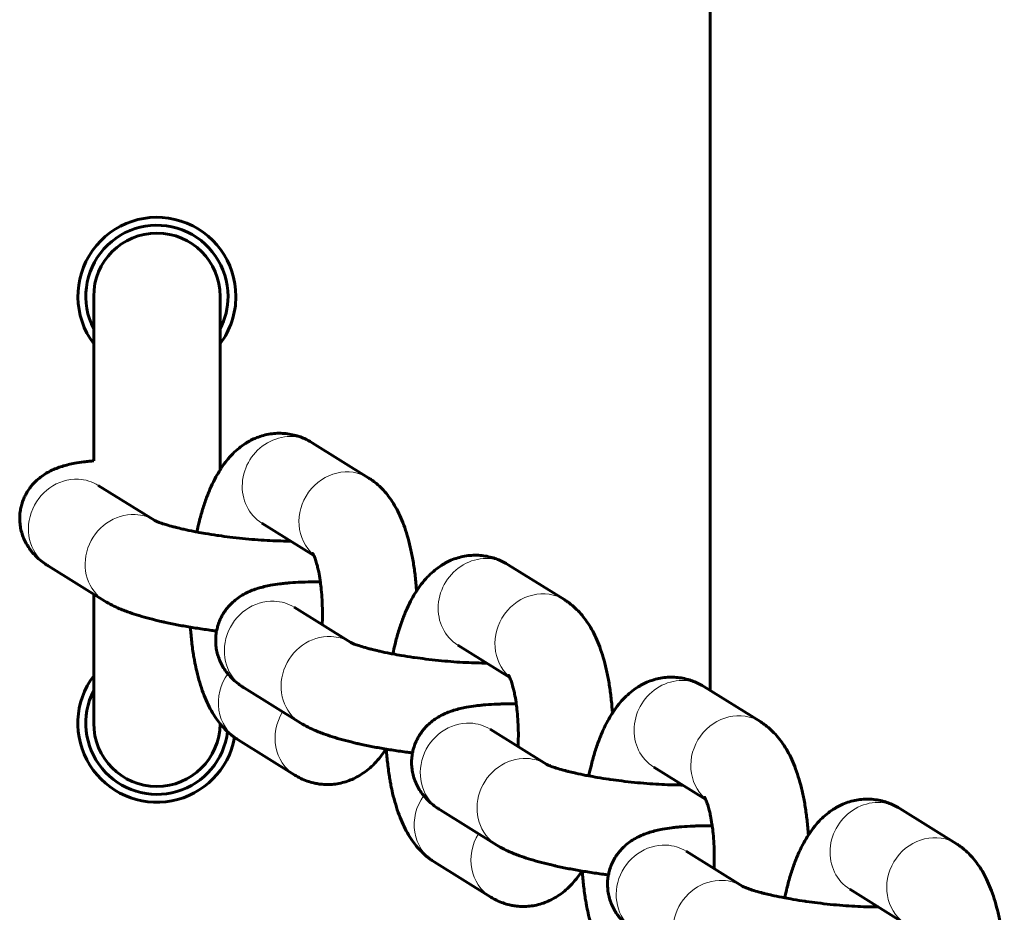
# Model space of a CAD drawing. Units: millimetres. Extents: x -3930 to 3476, y -5376 to 4525.
# Drawn here: x -1271 to -1208, y 1323 to 1380 of the extents above; entities that cross this region are included whole.
import ezdxf

# ---------------------------------------------------------------- set-up
doc = ezdxf.new("R2010")
doc.units = ezdxf.units.MM
doc.linetypes.add('K5LT_BASIC', pattern=[0])
doc.linetypes.add('K5LT_THIN', pattern=[0])

msp = doc.modelspace()

# ---------------------------------------------------------------- linework, layer by layer
at = {"color": 150, "linetype": 'K5LT_BASIC', "lineweight": 60}
for p, q in [((-1227.104, 1337.372), (-1227.104, 1392.298)), ((-1266.104, 1362.298), (-1266.104, 1351.891)), ((-1258.104, 1362.298), (-1258.104, 1351.325)), ((-1252.284, 1353.04), (-1248.695, 1350.807)), ((-1258.059, 1351.395), (-1258.104, 1351.403)), ((-1265.814, 1350.344), (-1265.814, 1350.344)), ((-1265.814, 1350.344), (-1262.225, 1348.111)), ((-1262.24, 1348.12), (-1262.225, 1348.111)), ((-1255.454, 1347.945), (-1255.454, 1347.945)), ((-1255.454, 1347.945), (-1252.172, 1345.903)), ((-1268.984, 1345.249), (-1265.395, 1343.016)), ((-1239.886, 1345.325), (-1236.297, 1343.092)), ((-1266.104, 1343.458), (-1266.104, 1335.298)), ((-1245.661, 1343.681), (-1245.679, 1343.684)), ((-1253.415, 1342.629), (-1253.416, 1342.629)), ((-1253.416, 1342.629), (-1249.827, 1340.396)), ((-1249.842, 1340.405), (-1249.827, 1340.396)), ((-1243.056, 1340.231), (-1243.056, 1340.231)), ((-1243.056, 1340.231), (-1239.774, 1338.189)), ((-1256.585, 1337.535), (-1252.996, 1335.302)), ((-1227.488, 1337.611), (-1223.899, 1335.378)), ((-1233.262, 1335.966), (-1233.281, 1335.969)), ((-1241.017, 1334.915), (-1241.017, 1334.915)), ((-1241.017, 1334.915), (-1237.428, 1332.682)), ((-1253.379, 1332.016), (-1256.968, 1334.25)), ((-1237.444, 1332.691), (-1237.428, 1332.682)), ((-1230.658, 1332.516), (-1230.657, 1332.516)), ((-1230.658, 1332.516), (-1227.376, 1330.475)), ((-1244.187, 1329.821), (-1240.598, 1327.587)), ((-1215.09, 1329.896), (-1211.501, 1327.663)), ((-1220.864, 1328.252), (-1220.883, 1328.255)), ((-1228.619, 1327.2), (-1228.619, 1327.2)), ((-1228.619, 1327.2), (-1225.03, 1324.967)), ((-1240.981, 1324.302), (-1244.57, 1326.535)), ((-1225.046, 1324.977), (-1225.03, 1324.967)), ((-1218.259, 1324.802), (-1218.259, 1324.802)), ((-1218.259, 1324.802), (-1214.978, 1322.76))]:
    msp.add_line(p, q, dxfattribs=at)
for centre, radius, start, end in [((-1262.104, 1362.298), 5, 0, 216.8699), ((-1262.104, 1362.298), 4.5, 0, 207.26604), ((-1262.104, 1362.298), 4, 0, 180), ((-1262.104, 1362.298), 4.5, 332.73396, 0), ((-1262.104, 1362.298), 5, 323.1301, 0), ((-1262.104, 1335.298), 5, 143.1301, 349.60043), ((-1262.104, 1335.298), 4.5, 152.73396, 353.17119), ((-1262.104, 1335.298), 4, 180, 359.5374)]:
    msp.add_arc(centre, radius, start, end, dxfattribs=at)
at = {"color": 7, "linetype": 'K5LT_THIN', "lineweight": 18}
for centre, start_param, end_param in [((-1253.869, 1350.492), 0, 3.141593), ((-1250.28, 1348.259), 0, 2.991963), ((-1267.399, 1347.797), 0.478398, 3.141593), ((-1267.399, 1347.797), 0, 0.478398), ((-1263.81, 1345.563), 0.478398, 3.141593), ((-1263.81, 1345.563), 0, 0.478398), ((-1241.471, 1342.778), 0, 3.141593), ((-1237.882, 1340.545), 0, 2.991963), ((-1255, 1340.082), 0.478398, 3.141593), ((-1255, 1340.082), 0, 0.478398), ((-1251.411, 1337.849), 0.478398, 3.141593), ((-1251.411, 1337.849), 0, 0.478398), ((-1255.383, 1336.797), 1.50322, 3.141593), ((-1229.073, 1335.064), 0, 3.141593), ((-1251.794, 1334.564), 1.573587, 3.141593), ((-1225.484, 1332.83), 0, 2.991963), ((-1242.602, 1332.368), 0.478398, 3.141593), ((-1242.602, 1332.368), 0, 0.478398), ((-1239.013, 1330.135), 0.478398, 3.141593), ((-1239.013, 1330.135), 0, 0.478398), ((-1242.985, 1329.082), 1.50322, 3.141593), ((-1216.674, 1327.349), 0, 3.141593), ((-1213.086, 1325.116), 0, 2.991963), ((-1239.396, 1326.849), 1.573587, 3.141593), ((-1230.204, 1324.653), 0.478398, 3.141593), ((-1230.204, 1324.653), 0, 0.478398), ((-1226.615, 1322.42), 0.478398, 3.141593), ((-1226.615, 1322.42), 0, 0.478398)]:
    msp.add_ellipse(centre, major_axis=(1.585, 2.547), ratio=0.92322, start_param=start_param, end_param=end_param, dxfattribs=at)
at = {"color": 150, "linetype": 'K5LT_BASIC', "lineweight": 60}
for points, knots in [([(-1259.575, 1347.394), (-1259.528, 1347.603), (-1259.482, 1347.814), (-1259.363, 1348.295), (-1259.289, 1348.562), (-1259.13, 1349.08), (-1259.046, 1349.331), (-1258.868, 1349.808), (-1258.774, 1350.039), (-1258.577, 1350.474), (-1258.477, 1350.678), (-1258.283, 1351.031), (-1258.192, 1351.176), (-1258.095, 1351.34), (-1258.084, 1351.354), (-1258.07, 1351.378), (-1258.064, 1351.387), (-1258.051, 1351.407), (-1258.043, 1351.419), (-1257.923, 1351.6), (-1257.804, 1351.765), (-1257.558, 1352.068), (-1257.434, 1352.208), (-1257.176, 1352.467), (-1257.046, 1352.586), (-1256.78, 1352.802), (-1256.643, 1352.901), (-1256.47, 1353.012), (-1256.439, 1353.032), (-1256.353, 1353.084), (-1256.298, 1353.116), (-1256.129, 1353.208), (-1256.013, 1353.265), (-1255.755, 1353.376), (-1255.611, 1353.429), (-1255.323, 1353.516), (-1255.177, 1353.551), (-1254.885, 1353.603), (-1254.74, 1353.621), (-1254.45, 1353.64), (-1254.304, 1353.641), (-1254.014, 1353.626), (-1253.87, 1353.611), (-1253.585, 1353.564), (-1253.443, 1353.532), (-1253.238, 1353.474), (-1253.173, 1353.454), (-1252.995, 1353.393), (-1252.883, 1353.349), (-1252.604, 1353.224), (-1252.441, 1353.137), (-1252.284, 1353.04)], [12.497249, 12.497249, 12.497249, 12.497249, 13.049068, 13.049068, 13.793595, 13.793595, 14.523426, 14.523426, 15.239063, 15.239063, 15.927702, 15.927702, 16.453382, 16.453382, 16.507659, 16.507659, 16.538598, 16.538598, 16.582122, 16.582122, 17.205151, 17.205151, 17.782562, 17.782562, 18.313071, 18.313071, 18.808539, 18.808539, 18.916644, 18.916644, 19.102189, 19.102189, 19.47328, 19.47328, 19.904415, 19.904415, 20.324201, 20.324201, 20.730732, 20.730732, 21.134711, 21.134711, 21.536028, 21.536028, 21.940377, 21.940377, 22.13214, 22.13214, 22.47036, 22.47036, 23, 23, 23, 23]), ([(-1266.104, 1351.891), (-1266.196, 1351.882), (-1266.29, 1351.875), (-1266.496, 1351.854), (-1266.61, 1351.842), (-1266.921, 1351.802), (-1267.113, 1351.773), (-1267.441, 1351.712), (-1267.576, 1351.684), (-1267.841, 1351.621), (-1267.971, 1351.585), (-1268.226, 1351.507), (-1268.346, 1351.465), (-1268.588, 1351.37), (-1268.712, 1351.316), (-1268.956, 1351.195), (-1269.078, 1351.127), (-1269.318, 1350.974), (-1269.432, 1350.893), (-1269.647, 1350.719), (-1269.748, 1350.627), (-1269.864, 1350.509), (-1269.884, 1350.488), (-1269.933, 1350.435), (-1269.962, 1350.403), (-1270.047, 1350.304), (-1270.101, 1350.235), (-1270.229, 1350.061), (-1270.3, 1349.952), (-1270.413, 1349.751), (-1270.457, 1349.657), (-1270.514, 1349.542), (-1270.523, 1349.517), (-1270.582, 1349.377), (-1270.624, 1349.257), (-1270.687, 1349.039), (-1270.706, 1348.942), (-1270.734, 1348.818), (-1270.738, 1348.791), (-1270.763, 1348.639), (-1270.775, 1348.514), (-1270.787, 1348.261), (-1270.785, 1348.135), (-1270.766, 1347.884), (-1270.749, 1347.759), (-1270.702, 1347.511), (-1270.671, 1347.388), (-1270.596, 1347.151), (-1270.546, 1347.039), (-1270.501, 1346.921), (-1270.499, 1346.917), (-1270.445, 1346.797), (-1270.387, 1346.685), (-1270.31, 1346.555), (-1270.296, 1346.531), (-1270.213, 1346.397), (-1270.138, 1346.291), (-1270.047, 1346.175), (-1270.034, 1346.158), (-1269.949, 1346.062), (-1269.878, 1345.977), (-1269.71, 1345.804), (-1269.611, 1345.713), (-1269.403, 1345.539), (-1269.293, 1345.456), (-1269.116, 1345.334), (-1269.051, 1345.291), (-1268.984, 1345.249)], [16.68067, 16.68067, 16.68067, 16.68067, 17.070402, 17.070402, 17.566323, 17.566323, 18.459121, 18.459121, 19.100071, 19.100071, 19.741021, 19.741021, 20.320761, 20.320761, 20.9005, 20.9005, 21.480239, 21.480239, 22.018164, 22.018164, 22.515855, 22.515855, 22.621171, 22.621171, 22.775977, 22.775977, 23.08559, 23.08559, 23.532343, 23.532343, 23.88574, 23.88574, 23.974284, 23.974284, 24.405759, 24.405759, 24.742338, 24.742338, 24.835039, 24.835039, 25.261746, 25.261746, 25.688904, 25.688904, 26.117935, 26.117935, 26.550455, 26.550455, 26.978923, 26.978923, 26.991653, 26.991653, 27.440261, 27.440261, 27.539338, 27.539338, 28.01341, 28.01341, 28.092027, 28.092027, 28.508845, 28.508845, 29.050747, 29.050747, 29.643415, 29.643415, 30, 30, 30, 30]), ([(-1248.695, 1350.807), (-1248.626, 1350.764), (-1248.559, 1350.719), (-1248.427, 1350.626), (-1248.362, 1350.577), (-1248.175, 1350.429), (-1248.054, 1350.322), (-1247.823, 1350.096), (-1247.709, 1349.971), (-1247.491, 1349.71), (-1247.386, 1349.57), (-1247.183, 1349.273), (-1247.089, 1349.12), (-1246.902, 1348.787), (-1246.815, 1348.615), (-1246.643, 1348.241), (-1246.56, 1348.039), (-1246.404, 1347.618), (-1246.329, 1347.394), (-1246.192, 1346.929), (-1246.129, 1346.69), (-1246.012, 1346.186), (-1245.959, 1345.923), (-1245.863, 1345.379), (-1245.821, 1345.097), (-1245.749, 1344.518), (-1245.72, 1344.222), (-1245.69, 1343.842), (-1245.685, 1343.763), (-1245.678, 1343.674), (-1245.678, 1343.665), (-1245.677, 1343.655)], [0, 0, 0, 0, 0.255112, 0.255112, 0.510224, 0.510224, 1.020273, 1.020273, 1.562174, 1.562174, 2.138696, 2.138696, 2.752544, 2.752544, 3.406465, 3.406465, 4.113478, 4.113478, 4.858352, 4.858352, 5.624236, 5.624236, 6.411568, 6.411568, 7.218605, 7.218605, 8.036609, 8.036609, 8.249608, 8.249608, 8.275186, 8.275186, 8.275186, 8.275186]), ([(-1253.641, 1346.817), (-1253.693, 1346.817), (-1253.744, 1346.817), (-1253.998, 1346.819), (-1254.206, 1346.823), (-1254.653, 1346.837), (-1254.892, 1346.847), (-1255.386, 1346.874), (-1255.64, 1346.891), (-1256.159, 1346.932), (-1256.422, 1346.956), (-1256.955, 1347.009), (-1257.224, 1347.039), (-1257.727, 1347.101), (-1257.96, 1347.134), (-1258.224, 1347.17), (-1258.254, 1347.174), (-1258.541, 1347.216), (-1258.795, 1347.256), (-1259.223, 1347.329), (-1259.398, 1347.362), (-1259.635, 1347.405), (-1259.694, 1347.416), (-1259.977, 1347.472), (-1260.193, 1347.517), (-1260.42, 1347.568), (-1260.44, 1347.573), (-1260.603, 1347.61), (-1260.74, 1347.643), (-1260.904, 1347.684), (-1260.938, 1347.693), (-1261.004, 1347.71), (-1261.037, 1347.718), (-1261.236, 1347.771), (-1261.39, 1347.815), (-1261.665, 1347.899), (-1261.785, 1347.939), (-1261.976, 1348.007), (-1262.052, 1348.036), (-1262.167, 1348.085), (-1262.211, 1348.105), (-1262.232, 1348.116), (-1262.237, 1348.118), (-1262.24, 1348.12), (-1262.239, 1348.119), (-1262.24, 1348.12)], [2.764851, 2.764851, 2.764851, 2.764851, 2.920625, 2.920625, 3.51435, 3.51435, 4.154161, 4.154161, 4.806538, 4.806538, 5.466789, 5.466789, 6.135693, 6.135693, 6.727296, 6.727296, 6.80363, 6.80363, 7.462957, 7.462957, 7.947426, 7.947426, 8.113847, 8.113847, 8.752011, 8.752011, 8.816636, 8.816636, 9.262322, 9.262322, 9.378699, 9.378699, 9.495077, 9.495077, 10.095499, 10.095499, 10.677695, 10.677695, 11.179674, 11.179674, 11.681653, 11.681653, 11.773328, 11.773328, 12, 12, 12, 12]), ([(-1251.645, 1341.528), (-1251.643, 1341.566), (-1251.642, 1341.604), (-1251.632, 1341.89), (-1251.629, 1342.139), (-1251.634, 1342.624), (-1251.642, 1342.861), (-1251.666, 1343.319), (-1251.683, 1343.54), (-1251.721, 1343.92), (-1251.742, 1344.077), (-1251.766, 1344.273), (-1251.772, 1344.307), (-1251.804, 1344.525), (-1251.835, 1344.7), (-1251.878, 1344.916), (-1251.889, 1344.968), (-1251.923, 1345.114), (-1251.946, 1345.212), (-1252.003, 1345.427), (-1252.038, 1345.541), (-1252.102, 1345.732), (-1252.133, 1345.811), (-1252.164, 1345.885), (-1252.168, 1345.894), (-1252.177, 1345.913), (-1252.181, 1345.922), (-1252.196, 1345.956), (-1252.207, 1345.977), (-1252.217, 1345.998), (-1252.22, 1346.002), (-1252.223, 1346.009), (-1252.225, 1346.013), (-1252.23, 1346.021), (-1252.233, 1346.026), (-1252.239, 1346.037), (-1252.242, 1346.041), (-1252.244, 1346.044), (-1252.241, 1346.04), (-1252.24, 1346.039)], [6.473061, 6.473061, 6.473061, 6.473061, 6.584508, 6.584508, 7.312471, 7.312471, 8.026094, 8.026094, 8.721368, 8.721368, 9.265889, 9.265889, 9.387016, 9.387016, 10.040662, 10.040662, 10.25082, 10.25082, 10.673538, 10.673538, 11.274424, 11.274424, 11.841307, 11.841307, 11.932145, 11.932145, 12.026369, 12.026369, 12.300255, 12.300255, 12.368726, 12.368726, 12.437198, 12.437198, 12.559109, 12.559109, 12.802933, 12.802933, 13, 13, 13, 13]), ([(-1247.177, 1339.679), (-1247.13, 1339.889), (-1247.084, 1340.1), (-1246.965, 1340.58), (-1246.891, 1340.848), (-1246.732, 1341.366), (-1246.648, 1341.616), (-1246.47, 1342.094), (-1246.376, 1342.324), (-1246.179, 1342.76), (-1246.078, 1342.963), (-1245.885, 1343.317), (-1245.794, 1343.462), (-1245.697, 1343.626), (-1245.686, 1343.64), (-1245.672, 1343.664), (-1245.666, 1343.672), (-1245.653, 1343.692), (-1245.645, 1343.704), (-1245.525, 1343.885), (-1245.405, 1344.05), (-1245.16, 1344.353), (-1245.036, 1344.493), (-1244.778, 1344.752), (-1244.648, 1344.871), (-1244.381, 1345.087), (-1244.245, 1345.187), (-1244.072, 1345.298), (-1244.041, 1345.317), (-1243.955, 1345.369), (-1243.9, 1345.401), (-1243.731, 1345.494), (-1243.615, 1345.55), (-1243.357, 1345.662), (-1243.213, 1345.714), (-1242.925, 1345.801), (-1242.779, 1345.836), (-1242.487, 1345.889), (-1242.342, 1345.907), (-1242.051, 1345.925), (-1241.905, 1345.926), (-1241.616, 1345.912), (-1241.472, 1345.896), (-1241.187, 1345.849), (-1241.045, 1345.818), (-1240.84, 1345.76), (-1240.775, 1345.739), (-1240.597, 1345.678), (-1240.485, 1345.635), (-1240.206, 1345.51), (-1240.043, 1345.423), (-1239.886, 1345.325)], [12.497249, 12.497249, 12.497249, 12.497249, 13.049068, 13.049068, 13.793595, 13.793595, 14.523426, 14.523426, 15.239063, 15.239063, 15.927702, 15.927702, 16.453382, 16.453382, 16.507659, 16.507659, 16.538598, 16.538598, 16.582122, 16.582122, 17.205151, 17.205151, 17.782562, 17.782562, 18.313071, 18.313071, 18.808539, 18.808539, 18.916644, 18.916644, 19.102189, 19.102189, 19.47328, 19.47328, 19.904415, 19.904415, 20.324201, 20.324201, 20.730732, 20.730732, 21.134711, 21.134711, 21.536028, 21.536028, 21.940377, 21.940377, 22.13214, 22.13214, 22.47036, 22.47036, 23, 23, 23, 23]), ([(-1251.762, 1344.238), (-1251.809, 1344.238), (-1251.854, 1344.238), (-1251.917, 1344.239), (-1251.934, 1344.239), (-1252.216, 1344.239), (-1252.475, 1344.236), (-1252.814, 1344.226), (-1252.9, 1344.223), (-1253.225, 1344.21), (-1253.456, 1344.196), (-1253.688, 1344.178), (-1253.697, 1344.177), (-1253.798, 1344.168), (-1253.892, 1344.161), (-1254.098, 1344.14), (-1254.211, 1344.127), (-1254.523, 1344.088), (-1254.714, 1344.059), (-1255.043, 1343.998), (-1255.178, 1343.97), (-1255.442, 1343.906), (-1255.573, 1343.871), (-1255.828, 1343.792), (-1255.948, 1343.751), (-1256.19, 1343.656), (-1256.313, 1343.602), (-1256.558, 1343.48), (-1256.68, 1343.412), (-1256.92, 1343.26), (-1257.034, 1343.178), (-1257.248, 1343.005), (-1257.35, 1342.912), (-1257.466, 1342.794), (-1257.486, 1342.773), (-1257.535, 1342.72), (-1257.564, 1342.688), (-1257.649, 1342.589), (-1257.703, 1342.521), (-1257.831, 1342.346), (-1257.902, 1342.237), (-1258.015, 1342.037), (-1258.059, 1341.943), (-1258.115, 1341.827), (-1258.125, 1341.803), (-1258.184, 1341.662), (-1258.226, 1341.542), (-1258.288, 1341.325), (-1258.308, 1341.227), (-1258.336, 1341.103), (-1258.34, 1341.076), (-1258.364, 1340.925), (-1258.377, 1340.799), (-1258.388, 1340.547), (-1258.386, 1340.421), (-1258.368, 1340.169), (-1258.351, 1340.044), (-1258.304, 1339.796), (-1258.272, 1339.674), (-1258.198, 1339.437), (-1258.148, 1339.325), (-1258.103, 1339.206), (-1258.101, 1339.203), (-1258.047, 1339.083), (-1257.989, 1338.97), (-1257.912, 1338.84), (-1257.898, 1338.817), (-1257.815, 1338.683), (-1257.74, 1338.577), (-1257.648, 1338.461), (-1257.636, 1338.444), (-1257.551, 1338.347), (-1257.48, 1338.263), (-1257.312, 1338.09), (-1257.213, 1337.999), (-1257.005, 1337.824), (-1256.895, 1337.742), (-1256.718, 1337.62), (-1256.653, 1337.577), (-1256.585, 1337.535)], [14.200016, 14.200016, 14.200016, 14.200016, 14.364299, 14.364299, 14.423577, 14.423577, 15.379903, 15.379903, 15.712486, 15.712486, 16.643609, 16.643609, 16.68067, 16.68067, 17.070402, 17.070402, 17.566323, 17.566323, 18.459121, 18.459121, 19.100071, 19.100071, 19.741021, 19.741021, 20.320761, 20.320761, 20.9005, 20.9005, 21.480239, 21.480239, 22.018164, 22.018164, 22.515855, 22.515855, 22.621171, 22.621171, 22.775977, 22.775977, 23.08559, 23.08559, 23.532343, 23.532343, 23.88574, 23.88574, 23.974284, 23.974284, 24.405759, 24.405759, 24.742338, 24.742338, 24.835039, 24.835039, 25.261746, 25.261746, 25.688904, 25.688904, 26.117935, 26.117935, 26.550455, 26.550455, 26.978923, 26.978923, 26.991653, 26.991653, 27.440261, 27.440261, 27.539338, 27.539338, 28.01341, 28.01341, 28.092027, 28.092027, 28.508845, 28.508845, 29.050747, 29.050747, 29.643415, 29.643415, 30, 30, 30, 30]), ([(-1265.395, 1343.016), (-1265.261, 1342.933), (-1265.086, 1342.836), (-1264.784, 1342.683), (-1264.631, 1342.612), (-1264.409, 1342.518), (-1264.356, 1342.496), (-1264.186, 1342.429), (-1264.078, 1342.387), (-1263.77, 1342.275), (-1263.587, 1342.214), (-1263.179, 1342.086), (-1262.961, 1342.023), (-1262.507, 1341.899), (-1262.265, 1341.838), (-1261.959, 1341.766), (-1261.901, 1341.752), (-1261.776, 1341.723), (-1261.711, 1341.709), (-1261.512, 1341.665), (-1261.378, 1341.636), (-1260.973, 1341.552), (-1260.696, 1341.498), (-1260.278, 1341.423), (-1260.14, 1341.399), (-1259.997, 1341.374), (-1259.99, 1341.373), (-1259.839, 1341.348), (-1259.692, 1341.324), (-1259.246, 1341.254), (-1258.943, 1341.211), (-1258.536, 1341.156), (-1258.433, 1341.143), (-1258.33, 1341.13)], [0, 0, 0, 0, 0.692118, 0.692118, 1.39125, 1.39125, 1.63317, 1.63317, 2.111235, 2.111235, 2.865017, 2.865017, 3.657731, 3.657731, 4.472703, 4.472703, 4.664062, 4.664062, 4.875003, 4.875003, 5.296884, 5.296884, 6.129746, 6.129746, 6.530968, 6.530968, 6.548759, 6.548759, 6.970632, 6.970632, 7.818765, 7.818765, 8.104862, 8.104862, 8.104862, 8.104862]), ([(-1236.297, 1343.092), (-1236.228, 1343.049), (-1236.16, 1343.004), (-1236.029, 1342.912), (-1235.964, 1342.863), (-1235.777, 1342.715), (-1235.656, 1342.607), (-1235.425, 1342.381), (-1235.31, 1342.257), (-1235.093, 1341.995), (-1234.988, 1341.856), (-1234.785, 1341.559), (-1234.691, 1341.406), (-1234.504, 1341.072), (-1234.417, 1340.901), (-1234.245, 1340.527), (-1234.162, 1340.325), (-1234.006, 1339.904), (-1233.931, 1339.679), (-1233.793, 1339.215), (-1233.731, 1338.975), (-1233.614, 1338.471), (-1233.561, 1338.208), (-1233.465, 1337.665), (-1233.423, 1337.382), (-1233.351, 1336.804), (-1233.321, 1336.508), (-1233.292, 1336.127), (-1233.286, 1336.048), (-1233.28, 1335.96), (-1233.279, 1335.95), (-1233.279, 1335.941)], [0, 0, 0, 0, 0.255112, 0.255112, 0.510224, 0.510224, 1.020273, 1.020273, 1.562174, 1.562174, 2.138696, 2.138696, 2.752544, 2.752544, 3.406465, 3.406465, 4.113478, 4.113478, 4.858352, 4.858352, 5.624236, 5.624236, 6.411568, 6.411568, 7.218605, 7.218605, 8.036609, 8.036609, 8.249608, 8.249608, 8.275186, 8.275186, 8.275186, 8.275186]), ([(-1256.968, 1334.25), (-1257.039, 1334.294), (-1257.115, 1334.345), (-1257.247, 1334.438), (-1257.307, 1334.483), (-1257.458, 1334.603), (-1257.547, 1334.684), (-1257.666, 1334.789), (-1257.693, 1334.817), (-1257.839, 1334.96), (-1257.946, 1335.075), (-1258.068, 1335.221), (-1258.087, 1335.243), (-1258.189, 1335.377), (-1258.277, 1335.487), (-1258.463, 1335.756), (-1258.561, 1335.913), (-1258.75, 1336.247), (-1258.842, 1336.428), (-1259.016, 1336.806), (-1259.099, 1337.005), (-1259.255, 1337.425), (-1259.327, 1337.64), (-1259.464, 1338.1), (-1259.528, 1338.343), (-1259.625, 1338.757), (-1259.66, 1338.928), (-1259.714, 1339.191), (-1259.731, 1339.286), (-1259.769, 1339.499), (-1259.789, 1339.618), (-1259.831, 1339.897), (-1259.854, 1340.056), (-1259.911, 1340.51), (-1259.941, 1340.807), (-1259.972, 1341.196), (-1259.978, 1341.285), (-1259.984, 1341.372)], [0, 0, 0, 0, 0.249241, 0.249241, 0.464055, 0.464055, 0.815789, 0.815789, 0.933711, 0.933711, 1.421018, 1.421018, 1.508416, 1.508416, 1.94116, 1.94116, 2.510036, 2.510036, 3.124108, 3.124108, 3.774017, 3.774017, 4.448373, 4.448373, 5.152916, 5.152916, 5.624254, 5.624254, 5.880181, 5.880181, 6.200338, 6.200338, 6.618834, 6.618834, 7.371855, 7.371855, 7.590016, 7.590016, 7.590016, 7.590016]), ([(-1241.243, 1339.103), (-1241.294, 1339.103), (-1241.346, 1339.103), (-1241.599, 1339.104), (-1241.808, 1339.108), (-1242.255, 1339.122), (-1242.494, 1339.133), (-1242.988, 1339.16), (-1243.242, 1339.177), (-1243.761, 1339.217), (-1244.024, 1339.241), (-1244.557, 1339.295), (-1244.826, 1339.325), (-1245.329, 1339.387), (-1245.562, 1339.42), (-1245.826, 1339.455), (-1245.855, 1339.46), (-1246.143, 1339.502), (-1246.396, 1339.542), (-1246.825, 1339.615), (-1247, 1339.647), (-1247.237, 1339.69), (-1247.295, 1339.702), (-1247.578, 1339.757), (-1247.795, 1339.803), (-1248.022, 1339.854), (-1248.042, 1339.858), (-1248.205, 1339.896), (-1248.342, 1339.928), (-1248.506, 1339.969), (-1248.54, 1339.978), (-1248.606, 1339.995), (-1248.639, 1340.004), (-1248.837, 1340.056), (-1248.992, 1340.1), (-1249.267, 1340.184), (-1249.387, 1340.224), (-1249.578, 1340.292), (-1249.653, 1340.322), (-1249.769, 1340.37), (-1249.813, 1340.391), (-1249.834, 1340.401), (-1249.838, 1340.404), (-1249.842, 1340.406), (-1249.841, 1340.405), (-1249.842, 1340.405)], [2.764851, 2.764851, 2.764851, 2.764851, 2.920625, 2.920625, 3.51435, 3.51435, 4.154161, 4.154161, 4.806538, 4.806538, 5.466789, 5.466789, 6.135693, 6.135693, 6.727296, 6.727296, 6.80363, 6.80363, 7.462957, 7.462957, 7.947426, 7.947426, 8.113847, 8.113847, 8.752011, 8.752011, 8.816636, 8.816636, 9.262322, 9.262322, 9.378699, 9.378699, 9.495077, 9.495077, 10.095499, 10.095499, 10.677695, 10.677695, 11.179674, 11.179674, 11.681653, 11.681653, 11.773328, 11.773328, 12, 12, 12, 12]), ([(-1239.247, 1333.813), (-1239.245, 1333.851), (-1239.244, 1333.889), (-1239.234, 1334.176), (-1239.231, 1334.424), (-1239.236, 1334.91), (-1239.243, 1335.147), (-1239.268, 1335.605), (-1239.285, 1335.825), (-1239.323, 1336.205), (-1239.344, 1336.363), (-1239.368, 1336.559), (-1239.374, 1336.593), (-1239.406, 1336.81), (-1239.436, 1336.985), (-1239.48, 1337.201), (-1239.491, 1337.254), (-1239.525, 1337.4), (-1239.548, 1337.498), (-1239.605, 1337.713), (-1239.64, 1337.827), (-1239.704, 1338.018), (-1239.735, 1338.097), (-1239.766, 1338.17), (-1239.77, 1338.18), (-1239.778, 1338.198), (-1239.782, 1338.208), (-1239.798, 1338.242), (-1239.809, 1338.263), (-1239.819, 1338.283), (-1239.821, 1338.287), (-1239.825, 1338.294), (-1239.827, 1338.298), (-1239.831, 1338.306), (-1239.835, 1338.312), (-1239.841, 1338.322), (-1239.844, 1338.327), (-1239.845, 1338.33), (-1239.842, 1338.325), (-1239.842, 1338.324)], [6.473061, 6.473061, 6.473061, 6.473061, 6.584508, 6.584508, 7.312471, 7.312471, 8.026094, 8.026094, 8.721368, 8.721368, 9.265889, 9.265889, 9.387016, 9.387016, 10.040662, 10.040662, 10.25082, 10.25082, 10.673538, 10.673538, 11.274424, 11.274424, 11.841307, 11.841307, 11.932145, 11.932145, 12.026369, 12.026369, 12.300255, 12.300255, 12.368726, 12.368726, 12.437198, 12.437198, 12.559109, 12.559109, 12.802933, 12.802933, 13, 13, 13, 13]), ([(-1234.778, 1331.965), (-1234.732, 1332.175), (-1234.686, 1332.385), (-1234.566, 1332.866), (-1234.493, 1333.133), (-1234.334, 1333.651), (-1234.249, 1333.902), (-1234.072, 1334.379), (-1233.977, 1334.61), (-1233.781, 1335.045), (-1233.68, 1335.249), (-1233.487, 1335.603), (-1233.396, 1335.747), (-1233.299, 1335.911), (-1233.288, 1335.925), (-1233.274, 1335.949), (-1233.268, 1335.958), (-1233.255, 1335.978), (-1233.247, 1335.99), (-1233.127, 1336.171), (-1233.007, 1336.336), (-1232.762, 1336.639), (-1232.638, 1336.779), (-1232.38, 1337.038), (-1232.25, 1337.157), (-1231.983, 1337.373), (-1231.847, 1337.472), (-1231.674, 1337.583), (-1231.643, 1337.603), (-1231.556, 1337.655), (-1231.501, 1337.687), (-1231.332, 1337.779), (-1231.217, 1337.836), (-1230.958, 1337.947), (-1230.815, 1338), (-1230.527, 1338.087), (-1230.381, 1338.122), (-1230.089, 1338.174), (-1229.944, 1338.192), (-1229.653, 1338.211), (-1229.507, 1338.212), (-1229.217, 1338.197), (-1229.074, 1338.182), (-1228.788, 1338.135), (-1228.647, 1338.103), (-1228.442, 1338.045), (-1228.377, 1338.025), (-1228.198, 1337.964), (-1228.087, 1337.92), (-1227.807, 1337.795), (-1227.644, 1337.708), (-1227.488, 1337.611)], [12.497249, 12.497249, 12.497249, 12.497249, 13.049068, 13.049068, 13.793595, 13.793595, 14.523426, 14.523426, 15.239063, 15.239063, 15.927702, 15.927702, 16.453382, 16.453382, 16.507659, 16.507659, 16.538598, 16.538598, 16.582122, 16.582122, 17.205151, 17.205151, 17.782562, 17.782562, 18.313071, 18.313071, 18.808539, 18.808539, 18.916644, 18.916644, 19.102189, 19.102189, 19.47328, 19.47328, 19.904415, 19.904415, 20.324201, 20.324201, 20.730732, 20.730732, 21.134711, 21.134711, 21.536028, 21.536028, 21.940377, 21.940377, 22.13214, 22.13214, 22.47036, 22.47036, 23, 23, 23, 23]), ([(-1239.364, 1336.523), (-1239.411, 1336.524), (-1239.456, 1336.524), (-1239.519, 1336.524), (-1239.535, 1336.524), (-1239.818, 1336.525), (-1240.077, 1336.521), (-1240.416, 1336.511), (-1240.501, 1336.508), (-1240.827, 1336.495), (-1241.058, 1336.482), (-1241.29, 1336.463), (-1241.299, 1336.463), (-1241.4, 1336.454), (-1241.494, 1336.446), (-1241.699, 1336.425), (-1241.813, 1336.413), (-1242.125, 1336.373), (-1242.316, 1336.344), (-1242.644, 1336.284), (-1242.78, 1336.255), (-1243.044, 1336.192), (-1243.175, 1336.157), (-1243.43, 1336.078), (-1243.55, 1336.036), (-1243.792, 1335.942), (-1243.915, 1335.888), (-1244.16, 1335.766), (-1244.282, 1335.698), (-1244.521, 1335.545), (-1244.636, 1335.464), (-1244.85, 1335.29), (-1244.952, 1335.198), (-1245.067, 1335.08), (-1245.088, 1335.059), (-1245.137, 1335.006), (-1245.165, 1334.974), (-1245.251, 1334.875), (-1245.305, 1334.807), (-1245.433, 1334.632), (-1245.503, 1334.523), (-1245.617, 1334.322), (-1245.661, 1334.228), (-1245.717, 1334.113), (-1245.727, 1334.088), (-1245.786, 1333.948), (-1245.828, 1333.828), (-1245.89, 1333.61), (-1245.91, 1333.513), (-1245.938, 1333.389), (-1245.941, 1333.362), (-1245.966, 1333.21), (-1245.979, 1333.085), (-1245.99, 1332.833), (-1245.988, 1332.706), (-1245.97, 1332.455), (-1245.953, 1332.33), (-1245.905, 1332.082), (-1245.874, 1331.96), (-1245.799, 1331.723), (-1245.75, 1331.61), (-1245.705, 1331.492), (-1245.703, 1331.488), (-1245.649, 1331.368), (-1245.591, 1331.256), (-1245.514, 1331.126), (-1245.5, 1331.102), (-1245.416, 1330.969), (-1245.342, 1330.862), (-1245.25, 1330.746), (-1245.237, 1330.729), (-1245.153, 1330.633), (-1245.082, 1330.548), (-1244.914, 1330.375), (-1244.815, 1330.285), (-1244.606, 1330.11), (-1244.496, 1330.027), (-1244.32, 1329.905), (-1244.254, 1329.862), (-1244.187, 1329.821)], [14.200016, 14.200016, 14.200016, 14.200016, 14.364299, 14.364299, 14.423577, 14.423577, 15.379903, 15.379903, 15.712486, 15.712486, 16.643609, 16.643609, 16.68067, 16.68067, 17.070402, 17.070402, 17.566323, 17.566323, 18.459121, 18.459121, 19.100071, 19.100071, 19.741021, 19.741021, 20.320761, 20.320761, 20.9005, 20.9005, 21.480239, 21.480239, 22.018164, 22.018164, 22.515855, 22.515855, 22.621171, 22.621171, 22.775977, 22.775977, 23.08559, 23.08559, 23.532343, 23.532343, 23.88574, 23.88574, 23.974284, 23.974284, 24.405759, 24.405759, 24.742338, 24.742338, 24.835039, 24.835039, 25.261746, 25.261746, 25.688904, 25.688904, 26.117935, 26.117935, 26.550455, 26.550455, 26.978923, 26.978923, 26.991653, 26.991653, 27.440261, 27.440261, 27.539338, 27.539338, 28.01341, 28.01341, 28.092027, 28.092027, 28.508845, 28.508845, 29.050747, 29.050747, 29.643415, 29.643415, 30, 30, 30, 30]), ([(-1252.996, 1335.302), (-1252.863, 1335.219), (-1252.688, 1335.121), (-1252.386, 1334.968), (-1252.232, 1334.898), (-1252.011, 1334.804), (-1251.957, 1334.781), (-1251.788, 1334.715), (-1251.68, 1334.673), (-1251.372, 1334.561), (-1251.189, 1334.5), (-1250.781, 1334.372), (-1250.563, 1334.308), (-1250.108, 1334.185), (-1249.867, 1334.124), (-1249.561, 1334.051), (-1249.502, 1334.037), (-1249.378, 1334.009), (-1249.313, 1333.994), (-1249.114, 1333.95), (-1248.98, 1333.921), (-1248.575, 1333.837), (-1248.298, 1333.784), (-1247.88, 1333.708), (-1247.742, 1333.685), (-1247.598, 1333.66), (-1247.592, 1333.659), (-1247.44, 1333.633), (-1247.293, 1333.61), (-1246.847, 1333.54), (-1246.545, 1333.496), (-1246.138, 1333.442), (-1246.035, 1333.428), (-1245.932, 1333.416)], [0, 0, 0, 0, 0.692118, 0.692118, 1.39125, 1.39125, 1.63317, 1.63317, 2.111235, 2.111235, 2.865017, 2.865017, 3.657731, 3.657731, 4.472703, 4.472703, 4.664062, 4.664062, 4.875003, 4.875003, 5.296884, 5.296884, 6.129746, 6.129746, 6.530968, 6.530968, 6.548759, 6.548759, 6.970632, 6.970632, 7.818765, 7.818765, 8.104862, 8.104862, 8.104862, 8.104862]), ([(-1223.899, 1335.378), (-1223.83, 1335.335), (-1223.762, 1335.29), (-1223.631, 1335.197), (-1223.566, 1335.149), (-1223.379, 1335), (-1223.258, 1334.893), (-1223.026, 1334.667), (-1222.912, 1334.542), (-1222.695, 1334.281), (-1222.59, 1334.142), (-1222.387, 1333.844), (-1222.293, 1333.692), (-1222.105, 1333.358), (-1222.019, 1333.186), (-1221.847, 1332.812), (-1221.764, 1332.611), (-1221.607, 1332.19), (-1221.533, 1331.965), (-1221.395, 1331.5), (-1221.333, 1331.261), (-1221.216, 1330.757), (-1221.162, 1330.494), (-1221.067, 1329.95), (-1221.025, 1329.668), (-1220.953, 1329.09), (-1220.923, 1328.793), (-1220.893, 1328.413), (-1220.888, 1328.334), (-1220.882, 1328.245), (-1220.881, 1328.236), (-1220.881, 1328.226)], [0, 0, 0, 0, 0.255112, 0.255112, 0.510224, 0.510224, 1.020273, 1.020273, 1.562174, 1.562174, 2.138696, 2.138696, 2.752544, 2.752544, 3.406465, 3.406465, 4.113478, 4.113478, 4.858352, 4.858352, 5.624236, 5.624236, 6.411568, 6.411568, 7.218605, 7.218605, 8.036609, 8.036609, 8.249608, 8.249608, 8.275186, 8.275186, 8.275186, 8.275186]), ([(-1247.604, 1333.661), (-1247.634, 1333.616), (-1247.664, 1333.571), (-1247.807, 1333.363), (-1247.922, 1333.211), (-1248.167, 1332.918), (-1248.292, 1332.782), (-1248.549, 1332.531), (-1248.684, 1332.413), (-1248.952, 1332.203), (-1249.093, 1332.105), (-1249.371, 1331.935), (-1249.513, 1331.858), (-1249.785, 1331.731), (-1249.912, 1331.679), (-1250.185, 1331.585), (-1250.329, 1331.543), (-1250.618, 1331.479), (-1250.766, 1331.454), (-1251.051, 1331.424), (-1251.186, 1331.417), (-1251.468, 1331.418), (-1251.613, 1331.427), (-1251.804, 1331.449), (-1251.853, 1331.455), (-1251.996, 1331.48), (-1252.091, 1331.496), (-1252.327, 1331.551), (-1252.465, 1331.592), (-1252.74, 1331.69), (-1252.876, 1331.747), (-1253.135, 1331.873), (-1253.258, 1331.941), (-1253.379, 1332.016)], [17.988888, 17.988888, 17.988888, 17.988888, 18.171226, 18.171226, 18.824029, 18.824029, 19.433557, 19.433557, 20.004379, 20.004379, 20.5406, 20.5406, 21.045944, 21.045944, 21.473477, 21.473477, 21.929746, 21.929746, 22.380854, 22.380854, 22.792731, 22.792731, 23.228166, 23.228166, 23.375098, 23.375098, 23.667569, 23.667569, 24.107223, 24.107223, 24.557994, 24.557994, 25, 25, 25, 25]), ([(-1244.57, 1326.535), (-1244.641, 1326.58), (-1244.717, 1326.631), (-1244.849, 1326.724), (-1244.909, 1326.769), (-1245.06, 1326.889), (-1245.148, 1326.969), (-1245.268, 1327.074), (-1245.295, 1327.102), (-1245.441, 1327.245), (-1245.547, 1327.361), (-1245.67, 1327.507), (-1245.689, 1327.528), (-1245.791, 1327.663), (-1245.879, 1327.773), (-1246.064, 1328.041), (-1246.162, 1328.199), (-1246.352, 1328.533), (-1246.444, 1328.714), (-1246.618, 1329.092), (-1246.7, 1329.291), (-1246.857, 1329.711), (-1246.928, 1329.926), (-1247.066, 1330.386), (-1247.13, 1330.629), (-1247.227, 1331.042), (-1247.262, 1331.214), (-1247.316, 1331.477), (-1247.333, 1331.571), (-1247.37, 1331.784), (-1247.39, 1331.903), (-1247.433, 1332.182), (-1247.455, 1332.342), (-1247.512, 1332.795), (-1247.543, 1333.093), (-1247.574, 1333.482), (-1247.58, 1333.57), (-1247.586, 1333.658)], [0, 0, 0, 0, 0.249241, 0.249241, 0.464055, 0.464055, 0.815789, 0.815789, 0.933711, 0.933711, 1.421018, 1.421018, 1.508416, 1.508416, 1.94116, 1.94116, 2.510036, 2.510036, 3.124108, 3.124108, 3.774017, 3.774017, 4.448373, 4.448373, 5.152916, 5.152916, 5.624254, 5.624254, 5.880181, 5.880181, 6.200338, 6.200338, 6.618834, 6.618834, 7.371855, 7.371855, 7.590016, 7.590016, 7.590016, 7.590016]), ([(-1228.845, 1331.388), (-1228.896, 1331.388), (-1228.948, 1331.389), (-1229.201, 1331.39), (-1229.41, 1331.394), (-1229.857, 1331.408), (-1230.096, 1331.418), (-1230.589, 1331.445), (-1230.844, 1331.462), (-1231.362, 1331.503), (-1231.626, 1331.527), (-1232.158, 1331.58), (-1232.427, 1331.61), (-1232.931, 1331.672), (-1233.163, 1331.705), (-1233.427, 1331.741), (-1233.457, 1331.745), (-1233.744, 1331.787), (-1233.998, 1331.827), (-1234.427, 1331.9), (-1234.602, 1331.933), (-1234.839, 1331.976), (-1234.897, 1331.988), (-1235.18, 1332.043), (-1235.397, 1332.088), (-1235.623, 1332.139), (-1235.644, 1332.144), (-1235.807, 1332.181), (-1235.943, 1332.214), (-1236.108, 1332.255), (-1236.142, 1332.264), (-1236.208, 1332.281), (-1236.241, 1332.289), (-1236.439, 1332.342), (-1236.594, 1332.386), (-1236.869, 1332.47), (-1236.989, 1332.51), (-1237.18, 1332.578), (-1237.255, 1332.607), (-1237.371, 1332.656), (-1237.415, 1332.676), (-1237.436, 1332.687), (-1237.44, 1332.689), (-1237.444, 1332.691), (-1237.443, 1332.691), (-1237.444, 1332.691)], [2.764851, 2.764851, 2.764851, 2.764851, 2.920625, 2.920625, 3.51435, 3.51435, 4.154161, 4.154161, 4.806538, 4.806538, 5.466789, 5.466789, 6.135693, 6.135693, 6.727296, 6.727296, 6.80363, 6.80363, 7.462957, 7.462957, 7.947426, 7.947426, 8.113847, 8.113847, 8.752011, 8.752011, 8.816636, 8.816636, 9.262322, 9.262322, 9.378699, 9.378699, 9.495077, 9.495077, 10.095499, 10.095499, 10.677695, 10.677695, 11.179674, 11.179674, 11.681653, 11.681653, 11.773328, 11.773328, 12, 12, 12, 12]), ([(-1226.848, 1326.099), (-1226.846, 1326.137), (-1226.845, 1326.175), (-1226.836, 1326.461), (-1226.833, 1326.71), (-1226.838, 1327.195), (-1226.845, 1327.432), (-1226.87, 1327.89), (-1226.887, 1328.111), (-1226.925, 1328.491), (-1226.946, 1328.648), (-1226.97, 1328.844), (-1226.975, 1328.878), (-1227.008, 1329.096), (-1227.038, 1329.271), (-1227.082, 1329.487), (-1227.093, 1329.539), (-1227.127, 1329.685), (-1227.15, 1329.783), (-1227.207, 1329.999), (-1227.241, 1330.112), (-1227.306, 1330.303), (-1227.336, 1330.382), (-1227.368, 1330.456), (-1227.372, 1330.465), (-1227.38, 1330.484), (-1227.384, 1330.493), (-1227.4, 1330.527), (-1227.41, 1330.548), (-1227.421, 1330.569), (-1227.423, 1330.573), (-1227.427, 1330.58), (-1227.429, 1330.584), (-1227.433, 1330.592), (-1227.437, 1330.598), (-1227.442, 1330.608), (-1227.445, 1330.613), (-1227.447, 1330.615), (-1227.444, 1330.611), (-1227.444, 1330.61)], [6.473061, 6.473061, 6.473061, 6.473061, 6.584508, 6.584508, 7.312471, 7.312471, 8.026094, 8.026094, 8.721368, 8.721368, 9.265889, 9.265889, 9.387016, 9.387016, 10.040662, 10.040662, 10.25082, 10.25082, 10.673538, 10.673538, 11.274424, 11.274424, 11.841307, 11.841307, 11.932145, 11.932145, 12.026369, 12.026369, 12.300255, 12.300255, 12.368726, 12.368726, 12.437198, 12.437198, 12.559109, 12.559109, 12.802933, 12.802933, 13, 13, 13, 13]), ([(-1222.38, 1324.25), (-1222.334, 1324.46), (-1222.288, 1324.671), (-1222.168, 1325.152), (-1222.094, 1325.419), (-1221.936, 1325.937), (-1221.851, 1326.187), (-1221.673, 1326.665), (-1221.579, 1326.895), (-1221.383, 1327.331), (-1221.282, 1327.534), (-1221.08, 1327.904), (-1220.979, 1328.063), (-1220.875, 1328.235), (-1220.87, 1328.243), (-1220.856, 1328.264), (-1220.848, 1328.275), (-1220.729, 1328.456), (-1220.609, 1328.621), (-1220.364, 1328.924), (-1220.239, 1329.064), (-1219.982, 1329.323), (-1219.851, 1329.442), (-1219.585, 1329.659), (-1219.449, 1329.758), (-1219.276, 1329.869), (-1219.244, 1329.888), (-1219.158, 1329.941), (-1219.103, 1329.972), (-1218.934, 1330.065), (-1218.818, 1330.121), (-1218.56, 1330.233), (-1218.416, 1330.285), (-1218.128, 1330.372), (-1217.983, 1330.407), (-1217.691, 1330.46), (-1217.546, 1330.478), (-1217.255, 1330.496), (-1217.109, 1330.498), (-1216.819, 1330.483), (-1216.675, 1330.468), (-1216.39, 1330.421), (-1216.248, 1330.389), (-1216.044, 1330.331), (-1215.978, 1330.31), (-1215.8, 1330.25), (-1215.689, 1330.206), (-1215.409, 1330.081), (-1215.246, 1329.994), (-1215.09, 1329.896)], [12.497249, 12.497249, 12.497249, 12.497249, 13.049068, 13.049068, 13.793595, 13.793595, 14.523426, 14.523426, 15.239063, 15.239063, 15.927702, 15.927702, 16.507659, 16.507659, 16.538598, 16.538598, 16.582122, 16.582122, 17.205151, 17.205151, 17.782562, 17.782562, 18.313071, 18.313071, 18.808539, 18.808539, 18.916644, 18.916644, 19.102189, 19.102189, 19.47328, 19.47328, 19.904415, 19.904415, 20.324201, 20.324201, 20.730732, 20.730732, 21.134711, 21.134711, 21.536028, 21.536028, 21.940377, 21.940377, 22.13214, 22.13214, 22.47036, 22.47036, 23, 23, 23, 23]), ([(-1226.966, 1328.809), (-1227.012, 1328.81), (-1227.058, 1328.809), (-1227.121, 1328.81), (-1227.137, 1328.81), (-1227.42, 1328.81), (-1227.679, 1328.807), (-1228.018, 1328.797), (-1228.103, 1328.794), (-1228.428, 1328.781), (-1228.66, 1328.767), (-1228.985, 1328.741), (-1229.087, 1328.733), (-1229.301, 1328.711), (-1229.415, 1328.698), (-1229.727, 1328.659), (-1229.918, 1328.63), (-1230.246, 1328.569), (-1230.381, 1328.541), (-1230.646, 1328.477), (-1230.777, 1328.442), (-1231.032, 1328.363), (-1231.151, 1328.322), (-1231.394, 1328.227), (-1231.517, 1328.173), (-1231.762, 1328.051), (-1231.884, 1327.984), (-1232.123, 1327.831), (-1232.238, 1327.749), (-1232.452, 1327.576), (-1232.554, 1327.484), (-1232.669, 1327.366), (-1232.689, 1327.344), (-1232.738, 1327.292), (-1232.767, 1327.259), (-1232.852, 1327.16), (-1232.907, 1327.092), (-1233.035, 1326.917), (-1233.105, 1326.809), (-1233.231, 1326.586), (-1233.288, 1326.47), (-1233.387, 1326.233), (-1233.43, 1326.113), (-1233.492, 1325.896), (-1233.512, 1325.798), (-1233.539, 1325.675), (-1233.543, 1325.647), (-1233.568, 1325.496), (-1233.581, 1325.37), (-1233.592, 1325.118), (-1233.59, 1324.992), (-1233.571, 1324.74), (-1233.555, 1324.615), (-1233.507, 1324.367), (-1233.476, 1324.245), (-1233.4, 1324.005), (-1233.355, 1323.886), (-1233.251, 1323.654), (-1233.192, 1323.541), (-1233.116, 1323.411), (-1233.101, 1323.388), (-1233.018, 1323.254), (-1232.943, 1323.148), (-1232.852, 1323.032), (-1232.839, 1323.015), (-1232.754, 1322.918), (-1232.684, 1322.834), (-1232.516, 1322.661), (-1232.417, 1322.57), (-1232.208, 1322.395), (-1232.098, 1322.313), (-1231.922, 1322.191), (-1231.856, 1322.148), (-1231.789, 1322.106)], [14.200016, 14.200016, 14.200016, 14.200016, 14.364299, 14.364299, 14.423577, 14.423577, 15.379903, 15.379903, 15.712486, 15.712486, 16.643609, 16.643609, 17.070402, 17.070402, 17.566323, 17.566323, 18.459121, 18.459121, 19.100071, 19.100071, 19.741021, 19.741021, 20.320761, 20.320761, 20.9005, 20.9005, 21.480239, 21.480239, 22.018164, 22.018164, 22.515855, 22.515855, 22.621171, 22.621171, 22.775977, 22.775977, 23.08559, 23.08559, 23.532343, 23.532343, 23.974284, 23.974284, 24.405759, 24.405759, 24.742338, 24.742338, 24.835039, 24.835039, 25.261746, 25.261746, 25.688904, 25.688904, 26.117935, 26.117935, 26.550455, 26.550455, 26.991653, 26.991653, 27.440261, 27.440261, 27.539338, 27.539338, 28.01341, 28.01341, 28.092027, 28.092027, 28.508845, 28.508845, 29.050747, 29.050747, 29.643415, 29.643415, 30, 30, 30, 30]), ([(-1240.598, 1327.587), (-1240.465, 1327.504), (-1240.29, 1327.407), (-1239.988, 1327.254), (-1239.834, 1327.183), (-1239.612, 1327.089), (-1239.559, 1327.067), (-1239.39, 1327.001), (-1239.281, 1326.958), (-1238.974, 1326.847), (-1238.791, 1326.785), (-1238.383, 1326.657), (-1238.165, 1326.594), (-1237.71, 1326.47), (-1237.469, 1326.409), (-1237.162, 1326.337), (-1237.104, 1326.323), (-1236.98, 1326.294), (-1236.915, 1326.28), (-1236.716, 1326.236), (-1236.582, 1326.207), (-1236.176, 1326.123), (-1235.9, 1326.069), (-1235.482, 1325.994), (-1235.343, 1325.971), (-1235.2, 1325.946), (-1235.194, 1325.945), (-1235.042, 1325.919), (-1234.895, 1325.895), (-1234.449, 1325.826), (-1234.147, 1325.782), (-1233.74, 1325.728), (-1233.637, 1325.714), (-1233.533, 1325.701)], [0, 0, 0, 0, 0.692118, 0.692118, 1.39125, 1.39125, 1.63317, 1.63317, 2.111235, 2.111235, 2.865017, 2.865017, 3.657731, 3.657731, 4.472703, 4.472703, 4.664062, 4.664062, 4.875003, 4.875003, 5.296884, 5.296884, 6.129746, 6.129746, 6.530968, 6.530968, 6.548759, 6.548759, 6.970632, 6.970632, 7.818765, 7.818765, 8.104862, 8.104862, 8.104862, 8.104862]), ([(-1211.501, 1327.663), (-1211.432, 1327.62), (-1211.364, 1327.575), (-1211.233, 1327.483), (-1211.168, 1327.434), (-1210.98, 1327.286), (-1210.859, 1327.179), (-1210.628, 1326.952), (-1210.514, 1326.828), (-1210.296, 1326.567), (-1210.192, 1326.427), (-1209.989, 1326.13), (-1209.894, 1325.977), (-1209.707, 1325.644), (-1209.62, 1325.472), (-1209.449, 1325.098), (-1209.366, 1324.896), (-1209.209, 1324.475), (-1209.135, 1324.251), (-1208.997, 1323.786), (-1208.934, 1323.546), (-1208.817, 1323.042), (-1208.764, 1322.779), (-1208.669, 1322.236), (-1208.627, 1321.953), (-1208.555, 1321.375), (-1208.525, 1321.079), (-1208.495, 1320.698), (-1208.49, 1320.619), (-1208.484, 1320.531), (-1208.483, 1320.521), (-1208.482, 1320.512)], [0, 0, 0, 0, 0.255112, 0.255112, 0.510224, 0.510224, 1.020273, 1.020273, 1.562174, 1.562174, 2.138696, 2.138696, 2.752544, 2.752544, 3.406465, 3.406465, 4.113478, 4.113478, 4.858352, 4.858352, 5.624236, 5.624236, 6.411568, 6.411568, 7.218605, 7.218605, 8.036609, 8.036609, 8.249608, 8.249608, 8.275186, 8.275186, 8.275186, 8.275186]), ([(-1235.206, 1325.947), (-1235.236, 1325.902), (-1235.266, 1325.857), (-1235.408, 1325.649), (-1235.523, 1325.496), (-1235.769, 1325.203), (-1235.894, 1325.067), (-1236.151, 1324.817), (-1236.286, 1324.699), (-1236.554, 1324.489), (-1236.695, 1324.391), (-1236.972, 1324.22), (-1237.114, 1324.143), (-1237.386, 1324.016), (-1237.514, 1323.965), (-1237.786, 1323.87), (-1237.931, 1323.829), (-1238.22, 1323.764), (-1238.368, 1323.74), (-1238.652, 1323.71), (-1238.788, 1323.703), (-1239.069, 1323.704), (-1239.215, 1323.712), (-1239.406, 1323.734), (-1239.454, 1323.74), (-1239.598, 1323.765), (-1239.693, 1323.782), (-1239.929, 1323.837), (-1240.067, 1323.878), (-1240.341, 1323.975), (-1240.478, 1324.033), (-1240.737, 1324.159), (-1240.86, 1324.227), (-1240.981, 1324.302)], [17.988888, 17.988888, 17.988888, 17.988888, 18.171226, 18.171226, 18.824029, 18.824029, 19.433557, 19.433557, 20.004379, 20.004379, 20.5406, 20.5406, 21.045944, 21.045944, 21.473477, 21.473477, 21.929746, 21.929746, 22.380854, 22.380854, 22.792731, 22.792731, 23.228166, 23.228166, 23.375098, 23.375098, 23.667569, 23.667569, 24.107223, 24.107223, 24.557994, 24.557994, 25, 25, 25, 25]), ([(-1232.171, 1318.821), (-1232.243, 1318.865), (-1232.319, 1318.916), (-1232.451, 1319.009), (-1232.511, 1319.055), (-1232.661, 1319.174), (-1232.75, 1319.255), (-1232.869, 1319.36), (-1232.897, 1319.388), (-1233.043, 1319.531), (-1233.149, 1319.646), (-1233.272, 1319.793), (-1233.291, 1319.814), (-1233.393, 1319.948), (-1233.481, 1320.058), (-1233.666, 1320.327), (-1233.764, 1320.484), (-1233.953, 1320.818), (-1234.046, 1321), (-1234.22, 1321.377), (-1234.302, 1321.577), (-1234.459, 1321.996), (-1234.53, 1322.211), (-1234.668, 1322.671), (-1234.732, 1322.914), (-1234.829, 1323.328), (-1234.864, 1323.499), (-1234.918, 1323.762), (-1234.934, 1323.857), (-1234.972, 1324.07), (-1234.992, 1324.189), (-1235.034, 1324.468), (-1235.057, 1324.628), (-1235.114, 1325.081), (-1235.145, 1325.379), (-1235.175, 1325.768), (-1235.181, 1325.856), (-1235.188, 1325.944)], [0, 0, 0, 0, 0.249241, 0.249241, 0.464055, 0.464055, 0.815789, 0.815789, 0.933711, 0.933711, 1.421018, 1.421018, 1.508416, 1.508416, 1.94116, 1.94116, 2.510036, 2.510036, 3.124108, 3.124108, 3.774017, 3.774017, 4.448373, 4.448373, 5.152916, 5.152916, 5.624254, 5.624254, 5.880181, 5.880181, 6.200338, 6.200338, 6.618834, 6.618834, 7.371855, 7.371855, 7.590016, 7.590016, 7.590016, 7.590016]), ([(-1216.447, 1323.674), (-1216.498, 1323.674), (-1216.55, 1323.674), (-1216.803, 1323.676), (-1217.012, 1323.68), (-1217.458, 1323.693), (-1217.698, 1323.704), (-1218.191, 1323.731), (-1218.446, 1323.748), (-1218.964, 1323.789), (-1219.228, 1323.812), (-1219.76, 1323.866), (-1220.029, 1323.896), (-1220.533, 1323.958), (-1220.765, 1323.991), (-1221.029, 1324.026), (-1221.059, 1324.031), (-1221.346, 1324.073), (-1221.6, 1324.113), (-1222.029, 1324.186), (-1222.204, 1324.218), (-1222.441, 1324.261), (-1222.499, 1324.273), (-1222.782, 1324.329), (-1222.998, 1324.374), (-1223.225, 1324.425), (-1223.246, 1324.43), (-1223.409, 1324.467), (-1223.545, 1324.499), (-1223.71, 1324.541), (-1223.743, 1324.549), (-1223.81, 1324.566), (-1223.843, 1324.575), (-1224.041, 1324.627), (-1224.195, 1324.671), (-1224.471, 1324.755), (-1224.59, 1324.795), (-1224.782, 1324.864), (-1224.857, 1324.893), (-1224.973, 1324.941), (-1225.017, 1324.962), (-1225.038, 1324.973), (-1225.042, 1324.975), (-1225.046, 1324.977), (-1225.045, 1324.976), (-1225.046, 1324.977)], [2.764851, 2.764851, 2.764851, 2.764851, 2.920625, 2.920625, 3.51435, 3.51435, 4.154161, 4.154161, 4.806538, 4.806538, 5.466789, 5.466789, 6.135693, 6.135693, 6.727296, 6.727296, 6.80363, 6.80363, 7.462957, 7.462957, 7.947426, 7.947426, 8.113847, 8.113847, 8.752011, 8.752011, 8.816636, 8.816636, 9.262322, 9.262322, 9.378699, 9.378699, 9.495077, 9.495077, 10.095499, 10.095499, 10.677695, 10.677695, 11.179674, 11.179674, 11.681653, 11.681653, 11.773328, 11.773328, 12, 12, 12, 12])]:
    msp.add_open_spline(points, degree=3, knots=knots, dxfattribs=at)

doc.saveas('drawing.dxf')
